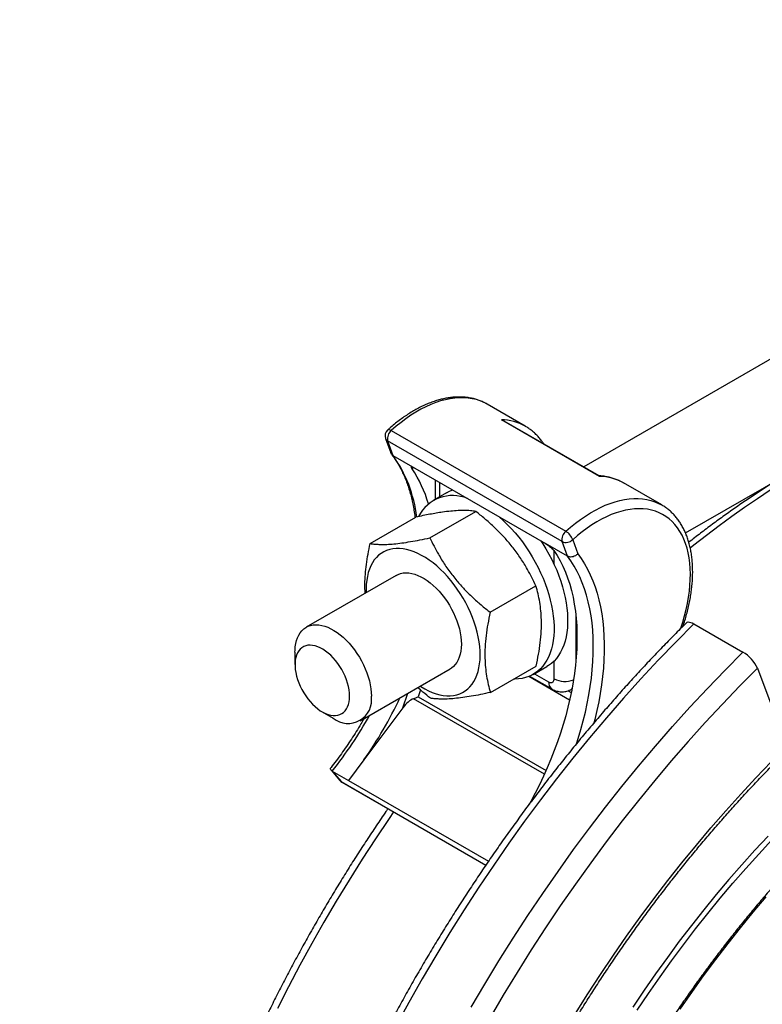
# Model space of a CAD drawing. Units: millimetres. Extents: x 0 to 420, y 0 to 297.
# Drawn here: x 266 to 290, y 158 to 190 of the extents above; entities that cross this region are included whole.
import ezdxf

# ---------------------------------------------------------------- set-up
doc = ezdxf.new("R2010")
doc.units = ezdxf.units.MM

msp = doc.modelspace()

# ---------------------------------------------------------------- linework, layer by layer
at = {"color": 7, "linetype": 'Continuous', "lineweight": 25}
for p, q in [((300.672, 184.68), (284.318, 175.24)), ((287.613, 173.101), (301.325, 181.016)), ((282.421, 176.559), (281.184, 177.274)), ((284.827, 174.932), (281.645, 176.769)), ((284.819, 174.95), (281.74, 176.728)), ((278.077, 176.42), (283.734, 173.155)), ((282.421, 176.559), (282.425, 176.557)), ((277.889, 176.167), (278.059, 175.695)), ((283.614, 172.823), (277.958, 176.088)), ((277.958, 176.088), (278.128, 175.614)), ((278.128, 175.614), (278.836, 175.205)), ((278.836, 175.205), (283.078, 172.756)), ((279.495, 174.825), (279.495, 174.187)), ((286.841, 174.008), (285.603, 174.722)), ((279.872, 174.405), (279.43, 174.15)), ((286.836, 174.011), (286.841, 174.008)), ((277.391, 172.757), (278.876, 173.614)), ((279.33, 172.944), (280.815, 173.801)), ((283.785, 172.348), (283.078, 172.756)), ((283.785, 172.348), (283.614, 172.823)), ((283.958, 172.884), (284.123, 172.426)), ((278.236, 171.728), (275.319, 170.045)), ((281.28, 170.533), (282.765, 171.39)), ((287.885, 170.158), (289.476, 169.239)), ((274.956, 169.243), (274.956, 168.835)), ((281.29, 167.934), (282.775, 168.791)), ((282.68, 168.521), (283.122, 168.776)), ((277.069, 167.013), (279.986, 168.697)), ((282.562, 168.462), (283.28, 168.047)), ((289.948, 168.718), (290.892, 166.185)), ((275.84, 167.304), (276.194, 167.1)), ((278.455, 167.439), (277.191, 165.747)), ((277.191, 165.747), (276.695, 165.082)), ((276.126, 165.419), (276.414, 165.081)), ((276.164, 165.389), (276.695, 165.082)), ((276.164, 165.389), (276.456, 165.046)), ((276.479, 165.027), (281.139, 162.337)), ((276.695, 165.082), (281.227, 162.466))]:
    msp.add_line(p, q, dxfattribs=at)
at = {"color": 8, "linetype": 'Continuous', "lineweight": 25}
for p, q in [((278.798, 175.225), (278.751, 175.181)), ((279.641, 174.741), (279.641, 174.272)), ((283.353, 172.084), (283.353, 172.519)), ((284.06, 170.417), (284.06, 168.952)), ((283.353, 168.378), (283.353, 168.954)), ((283.857, 167.687), (282.535, 168.451)), ((282.716, 168.541), (283.177, 168.276)), ((278.455, 167.439), (278.617, 167.907)), ((279.025, 168.016), (278.948, 167.794)), ((278.948, 167.794), (283.092, 165.401)), ((283.807, 167.991), (283.91, 167.932)), ((283.934, 168.055), (283.923, 168.047)), ((283.038, 165.283), (278.799, 167.73)), ((276.456, 165.046), (281.142, 162.341))]:
    msp.add_line(p, q, dxfattribs=at)
at = {"color": 8, "linetype": 'Continuous', "lineweight": 25, "flags": 128}
for points in [[(281.184, 177.274), (281.085, 177.326), (280.963, 177.378), (280.836, 177.42), (280.704, 177.452), (280.568, 177.473), (280.427, 177.483), (280.283, 177.483), (280.135, 177.472), (279.984, 177.451), (279.83, 177.419), (279.674, 177.377), (279.516, 177.325), (279.357, 177.262), (279.196, 177.19), (279.035, 177.107), (278.874, 177.015), (278.712, 176.914), (278.552, 176.804), (278.392, 176.684), (278.234, 176.556), (278.077, 176.42)], [(278.077, 176.42), (278.044, 176.437), (278.013, 176.447), (277.987, 176.449), (277.966, 176.443), (277.957, 176.437)], [(283.734, 173.155), (283.891, 173.291), (284.049, 173.419), (284.209, 173.538), (284.369, 173.648), (284.531, 173.75), (284.692, 173.842), (284.853, 173.924), (285.014, 173.997), (285.173, 174.059), (285.331, 174.112), (285.487, 174.154), (285.641, 174.186), (285.792, 174.207), (285.94, 174.217), (286.084, 174.217), (286.225, 174.207), (286.361, 174.186), (286.493, 174.154), (286.62, 174.112), (286.742, 174.06), (286.836, 174.011)], [(290.36, 174.483), (289.945, 174.209), (289.53, 173.926), (289.116, 173.634), (288.703, 173.333), (288.291, 173.022), (287.881, 172.703), (287.767, 172.613)], [(287.45, 169.993), (287.457, 170.012), (287.523, 170.215), (287.582, 170.418), (287.634, 170.619), (287.677, 170.819), (287.712, 171.017), (287.74, 171.212), (287.759, 171.403), (287.77, 171.591), (287.773, 171.775), (287.767, 171.953), (287.753, 172.126), (287.731, 172.294), (287.701, 172.455), (287.663, 172.609), (287.617, 172.757), (287.563, 172.896), (287.501, 173.028), (287.432, 173.152), (287.356, 173.266), (287.272, 173.372), (287.182, 173.469), (287.085, 173.556), (286.981, 173.634), (286.872, 173.701), (286.756, 173.758), (286.636, 173.805), (286.51, 173.842), (286.379, 173.868), (286.244, 173.884), (286.105, 173.888), (285.962, 173.883), (285.816, 173.866), (285.667, 173.839), (285.515, 173.802), (285.362, 173.754), (285.207, 173.695), (285.05, 173.627), (284.893, 173.549), (284.736, 173.46), (284.578, 173.363), (284.422, 173.256), (284.266, 173.14), (284.111, 173.016), (283.958, 172.884)], [(284.077, 166.267), (284.135, 166.446), (284.22, 166.73), (284.298, 167.013), (284.368, 167.295), (284.43, 167.575), (284.483, 167.852), (284.528, 168.128), (284.565, 168.4), (284.593, 168.668), (284.612, 168.933), (284.624, 169.194), (284.626, 169.45), (284.62, 169.701), (284.606, 169.947), (284.583, 170.186), (284.551, 170.42), (284.511, 170.647), (284.463, 170.868), (284.406, 171.081), (284.341, 171.287), (284.268, 171.485), (284.187, 171.675), (284.098, 171.856), (284.001, 172.029), (283.897, 172.193), (283.785, 172.348)], [(284.123, 172.426), (284.235, 172.27), (284.34, 172.104), (284.437, 171.929), (284.527, 171.746), (284.609, 171.554), (284.682, 171.355), (284.748, 171.148), (284.806, 170.934), (284.856, 170.712), (284.897, 170.484), (284.93, 170.249), (284.955, 170.008), (284.971, 169.762), (284.979, 169.51), (284.978, 169.253), (284.969, 168.991), (284.952, 168.725), (284.926, 168.455), (284.892, 168.182), (284.85, 167.905), (284.799, 167.626), (284.74, 167.345), (284.673, 167.061), (284.644, 166.947)], [(287.885, 170.158), (287.306, 169.576), (286.732, 168.981), (286.164, 168.371), (285.603, 167.749), (285.049, 167.113), (284.502, 166.465), (283.963, 165.806), (283.432, 165.134), (282.91, 164.452), (282.396, 163.759), (281.891, 163.056), (281.396, 162.343), (280.911, 161.622), (280.436, 160.891), (279.972, 160.153), (279.518, 159.406), (279.076, 158.653), (278.644, 157.893), (278.225, 157.127)], [(280.667, 157.735), (281.109, 158.488), (281.563, 159.234), (282.027, 159.973), (282.502, 160.703), (282.987, 161.425), (283.482, 162.138), (283.987, 162.841), (284.501, 163.533), (285.023, 164.216), (285.554, 164.887), (286.093, 165.547), (286.64, 166.195), (287.194, 166.83), (287.755, 167.453), (288.323, 168.062), (288.897, 168.658), (289.476, 169.239)], [(289.948, 168.718), (289.377, 168.146), (288.812, 167.559), (288.253, 166.959), (287.7, 166.345), (287.154, 165.72), (286.615, 165.081), (286.085, 164.431), (285.562, 163.77), (285.047, 163.098), (284.541, 162.416), (284.044, 161.723), (283.556, 161.021), (283.078, 160.31), (282.61, 159.591), (282.153, 158.863), (281.706, 158.128), (281.27, 157.386)], [(284.045, 157.529), (284.447, 158.168), (284.858, 158.799), (285.278, 159.424), (285.706, 160.04), (286.143, 160.649), (286.587, 161.248), (287.039, 161.839), (287.499, 162.419), (287.965, 162.99), (288.438, 163.551), (288.918, 164.1), (289.403, 164.639), (289.894, 165.166), (290.391, 165.682), (290.892, 166.185)], [(276.456, 165.046), (276.425, 165.07), (276.414, 165.081)], [(276.456, 165.046), (276.478, 165.027), (276.479, 165.027)], [(278.149, 164.063), (278.003, 163.85), (277.562, 163.193), (277.129, 162.528), (276.707, 161.856), (276.294, 161.177), (275.891, 160.491), (275.499, 159.8), (275.117, 159.103), (274.746, 158.4), (274.387, 157.694)], [(290.29, 163.28), (289.863, 162.822), (289.44, 162.353), (289.023, 161.874), (288.612, 161.387), (288.206, 160.89), (287.806, 160.385), (287.413, 159.871), (287.026, 159.349), (286.646, 158.82), (286.274, 158.284), (285.908, 157.74)], [(286.052, 157.642), (286.416, 158.183), (286.787, 158.717), (287.165, 159.243), (287.549, 159.762), (287.941, 160.273), (288.338, 160.776), (288.742, 161.27), (289.152, 161.756), (289.567, 162.232), (289.987, 162.698), (290.412, 163.154)], [(287.438, 157.668), (287.816, 158.213), (288.202, 158.75), (288.594, 159.279), (288.993, 159.8), (289.399, 160.313), (289.811, 160.817), (290.229, 161.312)]]:
    msp.add_lwpolyline(points, dxfattribs=at)
at = {"color": 7, "linetype": 'Continuous', "lineweight": 25, "flags": 128}
for points in [[(279.872, 174.405), (279.965, 174.453), (280.068, 174.494)], [(281.561, 173.632), (281.573, 173.622), (281.706, 173.505), (281.837, 173.38), (281.965, 173.247), (282.089, 173.108), (282.21, 172.963), (282.327, 172.812), (282.439, 172.655), (282.546, 172.494), (282.648, 172.328), (282.745, 172.159), (282.835, 171.987), (282.918, 171.813), (282.996, 171.637), (283.066, 171.46), (283.129, 171.283), (283.184, 171.105), (283.232, 170.929), (283.272, 170.754), (283.305, 170.581), (283.329, 170.411), (283.345, 170.244), (283.352, 170.081), (283.352, 169.922), (283.343, 169.769), (283.327, 169.621), (283.302, 169.479), (283.269, 169.344), (283.228, 169.216), (283.179, 169.096), (283.123, 168.983), (283.059, 168.879), (282.988, 168.784), (282.91, 168.698), (282.826, 168.622), (282.735, 168.555), (282.638, 168.498), (282.536, 168.451), (282.428, 168.415), (282.315, 168.389), (282.198, 168.373), (282.077, 168.368), (282.044, 168.369)], [(280.706, 170.367), (280.64, 170.525), (280.568, 170.683), (280.489, 170.838), (280.404, 170.99), (280.313, 171.139), (280.216, 171.284), (280.115, 171.424), (280.009, 171.558), (279.899, 171.687), (279.786, 171.809), (279.67, 171.923), (279.551, 172.031), (279.43, 172.13), (279.308, 172.22), (279.184, 172.302), (279.061, 172.374), (278.938, 172.436), (278.815, 172.489), (278.694, 172.532), (278.575, 172.564), (278.458, 172.585), (278.344, 172.596), (278.234, 172.597), (278.127, 172.586), (278.025, 172.565), (277.927, 172.534), (277.835, 172.492), (277.749, 172.44), (277.668, 172.378), (277.595, 172.307), (277.527, 172.226), (277.467, 172.136), (277.415, 172.037), (277.37, 171.931), (277.332, 171.816), (277.303, 171.695), (277.281, 171.567), (277.268, 171.433), (277.263, 171.293), (277.266, 171.168)], [(282.926, 172.844), (282.988, 172.749), (283.09, 172.583), (283.186, 172.414), (283.277, 172.243), (283.36, 172.068), (283.438, 171.892), (283.508, 171.715), (283.571, 171.538), (283.626, 171.36), (283.674, 171.184), (283.714, 171.009), (283.746, 170.836), (283.771, 170.666), (283.787, 170.499), (283.794, 170.336), (283.794, 170.177), (283.785, 170.024), (283.769, 169.876), (283.744, 169.734), (283.711, 169.599), (283.67, 169.471), (283.621, 169.351), (283.565, 169.238), (283.501, 169.134), (283.43, 169.039), (283.352, 168.953), (283.268, 168.877), (283.177, 168.81), (283.122, 168.776)], [(283.347, 172.528), (283.451, 172.368), (283.548, 172.199), (283.638, 172.022), (283.719, 171.836), (283.793, 171.643), (283.859, 171.442), (283.917, 171.233), (283.968, 171.018), (284.009, 170.796), (284.043, 170.567), (284.069, 170.332), (284.086, 170.092), (284.095, 169.846), (284.095, 169.596), (284.087, 169.34), (284.071, 169.081), (284.047, 168.817), (284.014, 168.55), (283.973, 168.28), (283.925, 168.007), (283.867, 167.732), (283.802, 167.455), (283.73, 167.176), (283.649, 166.896), (283.56, 166.616), (283.465, 166.335), (283.361, 166.055), (283.251, 165.775), (283.133, 165.496), (283.009, 165.218), (282.877, 164.942), (282.74, 164.668), (282.595, 164.397), (282.547, 164.31)], [(278.236, 171.728), (278.302, 171.761), (278.381, 171.788), (278.465, 171.805), (278.554, 171.81), (278.645, 171.805), (278.741, 171.79), (278.838, 171.764), (278.937, 171.728), (279.038, 171.681), (279.139, 171.625), (279.239, 171.56), (279.339, 171.485), (279.438, 171.402), (279.534, 171.311), (279.627, 171.213), (279.717, 171.108), (279.803, 170.997), (279.884, 170.881), (279.96, 170.761), (280.031, 170.637), (280.095, 170.51), (280.153, 170.381), (280.204, 170.251), (280.248, 170.121), (280.284, 169.991), (280.312, 169.863), (280.332, 169.737), (280.344, 169.614), (280.348, 169.495), (280.344, 169.381), (280.331, 169.273), (280.311, 169.171), (280.282, 169.076), (280.245, 168.988), (280.201, 168.908), (280.15, 168.837), (280.092, 168.776), (280.027, 168.724), (279.986, 168.697)], [(279.016, 168.137), (279.037, 168.124), (279.16, 168.052), (279.284, 167.989), (279.406, 167.937), (279.527, 167.894), (279.646, 167.862), (279.763, 167.84), (279.877, 167.829), (279.988, 167.829), (280.094, 167.839), (280.197, 167.86), (280.294, 167.892), (280.386, 167.933), (280.473, 167.985), (280.553, 168.047), (280.627, 168.119), (280.694, 168.2), (280.754, 168.29), (280.807, 168.388), (280.852, 168.495), (280.889, 168.609), (280.919, 168.731), (280.94, 168.859), (280.953, 168.993), (280.958, 169.132), (280.955, 169.277), (280.943, 169.425), (280.923, 169.578), (280.896, 169.733), (280.86, 169.89), (280.816, 170.048), (280.765, 170.207), (280.706, 170.367)], [(274.956, 169.243), (274.957, 169.301), (274.966, 169.412), (274.982, 169.518), (275.007, 169.617), (275.039, 169.709), (275.079, 169.793), (275.126, 169.868), (275.181, 169.935), (275.242, 169.992), (275.31, 170.039), (275.384, 170.077), (275.462, 170.104), (275.546, 170.12), (275.634, 170.126), (275.726, 170.122), (275.821, 170.107), (275.919, 170.081), (276.018, 170.045), (276.118, 169.999), (276.219, 169.943), (276.32, 169.878), (276.42, 169.803), (276.518, 169.721), (276.614, 169.63), (276.708, 169.532), (276.798, 169.427), (276.884, 169.317), (276.965, 169.201), (277.042, 169.08), (277.112, 168.956), (277.177, 168.829), (277.235, 168.701), (277.286, 168.57), (277.33, 168.44), (277.366, 168.31), (277.394, 168.182), (277.415, 168.056), (277.427, 167.933), (277.431, 167.815)], [(287.652, 170.197), (287.67, 170.209), (287.7, 170.217), (287.738, 170.216), (287.782, 170.205), (287.831, 170.186), (287.885, 170.158)], [(276.724, 167.815), (276.72, 167.915), (276.708, 168.02), (276.687, 168.128), (276.659, 168.237), (276.623, 168.347), (276.58, 168.457), (276.529, 168.566), (276.473, 168.673), (276.41, 168.776), (276.342, 168.875), (276.27, 168.969), (276.193, 169.057), (276.113, 169.138), (276.031, 169.211), (275.947, 169.277), (275.862, 169.333), (275.776, 169.38), (275.692, 169.417), (275.608, 169.444), (275.527, 169.46), (275.449, 169.466), (275.374, 169.461), (275.304, 169.446), (275.238, 169.42), (275.179, 169.384), (275.125, 169.338), (275.078, 169.282), (275.039, 169.218), (275.007, 169.145), (274.982, 169.065), (274.966, 168.977), (274.957, 168.884), (274.957, 168.785), (274.966, 168.682), (274.982, 168.576), (275.007, 168.467), (275.039, 168.357), (275.078, 168.247), (275.125, 168.138), (275.179, 168.03), (275.238, 167.925), (275.304, 167.824), (275.374, 167.727), (275.449, 167.636), (275.527, 167.551), (275.608, 167.474), (275.692, 167.405), (275.776, 167.344), (275.862, 167.292), (275.947, 167.25), (276.031, 167.218), (276.113, 167.196), (276.193, 167.185), (276.27, 167.185), (276.342, 167.195), (276.41, 167.216), (276.473, 167.247), (276.529, 167.288), (276.58, 167.339), (276.623, 167.399), (276.659, 167.467), (276.687, 167.544), (276.708, 167.628), (276.72, 167.718), (276.724, 167.815)]]:
    msp.add_lwpolyline(points, dxfattribs=at)
at = {"color": 7, "linetype": 'Continuous', "lineweight": 25}
for centre, radius, start, end in [((251.145, 220.654), 33.375, 117.3057, 62.6943), ((278.125, 176.251), 0.25, 131.9921, 199.7994), ((278.301, 176.152), 0.349, 129.8221, 190.5756), ((275.454, 172.961), 3.975, 15.808, 33.9523), ((280.067, 173.071), 1.242, 67.1437, 152.9048), ((283.957, 172.887), 0.349, 129.8221, 190.5756), ((283.463, 172.702), 0.527, 20.1123, 59.0998), ((283.743, 173.099), 0.304, 245.0078, 315.0687), ((288.883, 168.228), 1.173, 24.729, 59.5886), ((276.676, 167.694), 0.765, 230.9627, 9.0319), ((265.838, 173.687), 13.854, 325.0313, 334.6624), ((276.604, 165.244), 0.25, 220.4374, 240.0027)]:
    msp.add_arc(centre, radius, start, end, dxfattribs=at)
at = {"color": 8, "linetype": 'Continuous', "lineweight": 25}
for centre, radius, start, end in [((251.145, 220.654), 32.875, 118.2548, 61.7452), ((281.622, 175.145), 1.624, 60.5187, 89.1718), ((278.029, 176.219), 0.149, 200.6862, 241.353), ((274.619, 173.101), 4.316, 6.9279, 35.6026), ((284.804, 173.309), 1.624, 60.5187, 89.1718), ((283.43, 168.252), 0.254, 174.7386, 233.9271), ((283.709, 169.071), 0.779, 242.8105, 290.5869), ((265.45, 173.905), 13.686, 321.5185, 330.6236)]:
    msp.add_arc(centre, radius, start, end, dxfattribs=at)
at = {"color": 7, "linetype": 'Continuous', "lineweight": 25}
for centre, major_axis, ratio, start_param, end_param in [((278.79, 167.794), (0.3, 0.112), 0.194879, 4.66963, 5.193229), ((278.632, 167.337), (0.305, 0.389), 0.409806, 0.582086, 1.629284)]:
    msp.add_ellipse(centre, major_axis=major_axis, ratio=ratio, start_param=start_param, end_param=end_param, dxfattribs=at)
for points, knots in [([(281.186, 177.271), (281.161, 177.285), (281.098, 177.322), (280.992, 177.37), (280.867, 177.417), (280.739, 177.454), (280.606, 177.481), (280.469, 177.499), (280.328, 177.507), (280.185, 177.506), (280.038, 177.495), (279.888, 177.474), (279.736, 177.443), (279.583, 177.402), (279.427, 177.352), (279.271, 177.293), (279.114, 177.224), (278.957, 177.146), (278.799, 177.059), (278.643, 176.964), (278.487, 176.86), (278.332, 176.748), (278.179, 176.628), (278.054, 176.524), (277.981, 176.458), (277.957, 176.437)], [0, 0, 0, 0, 0.028449, 0.072077, 0.115729, 0.159482, 0.203403, 0.247546, 0.291949, 0.336629, 0.381587, 0.426807, 0.47226, 0.51791, 0.563719, 0.609646, 0.655659, 0.701724, 0.747819, 0.793921, 0.840013, 0.886087, 0.932136, 0.978158, 1, 1, 1, 1]), ([(281.645, 176.769), (281.646, 176.769), (281.666, 176.763), (281.698, 176.751), (281.728, 176.734), (281.739, 176.727)], [0, 0, 0, 0, 0.015507, 0.602954, 1, 1, 1, 1]), ([(283.011, 175.994), (282.99, 176.026), (282.942, 176.097), (282.86, 176.197), (282.767, 176.297), (282.667, 176.388), (282.562, 176.47), (282.481, 176.526), (282.433, 176.552), (282.424, 176.556)], [0, 0, 0, 0, 0.135738, 0.303159, 0.469488, 0.634807, 0.799274, 0.963107, 1, 1, 1, 1]), ([(278.128, 175.614), (278.11, 175.627), (278.079, 175.648), (278.067, 175.682), (278.062, 175.696)], [0, 0, 0, 0, 0.604375, 1, 1, 1, 1]), ([(278.081, 175.654), (278.09, 175.643), (278.133, 175.588), (278.206, 175.482), (278.299, 175.333), (278.386, 175.177), (278.466, 175.014), (278.539, 174.843), (278.606, 174.665), (278.666, 174.481), (278.719, 174.29), (278.766, 174.092), (278.805, 173.889), (278.832, 173.723), (278.843, 173.624), (278.846, 173.597)], [0, 0, 0, 0, 0.021293, 0.108389, 0.195242, 0.281809, 0.368117, 0.4542, 0.540089, 0.62582, 0.711422, 0.796924, 0.88235, 0.967722, 1, 1, 1, 1]), ([(278.751, 175.181), (278.746, 175.188), (278.737, 175.202), (278.73, 175.219), (278.728, 175.232), (278.732, 175.24), (278.742, 175.243), (278.757, 175.241), (278.777, 175.235), (278.803, 175.224), (278.824, 175.212), (278.836, 175.205)], [0, 0, 0, 0, 0.1087838, 0.2207057, 0.3294944, 0.4414879, 0.5493116, 0.6603943, 0.7659271, 0.8746541, 1, 1, 1, 1]), ([(285.606, 174.72), (285.576, 174.737), (285.509, 174.775), (285.397, 174.825), (285.272, 174.87), (285.143, 174.906), (285.01, 174.932), (284.9, 174.947), (284.834, 174.95), (284.815, 174.95)], [0, 0, 0, 0, 0.123642, 0.284821, 0.446122, 0.607825, 0.770175, 0.933365, 1, 1, 1, 1]), ([(284.827, 174.932), (284.827, 174.933), (284.826, 174.938), (284.824, 174.946), (284.82, 174.949), (284.819, 174.95)], [0, 0, 0, 0, 0.015507, 0.602954, 1, 1, 1, 1]), ([(290.79, 174.935), (290.673, 174.863), (290.425, 174.711), (290.047, 174.468), (289.656, 174.209), (289.265, 173.942), (288.875, 173.667), (288.486, 173.383), (288.101, 173.095), (287.846, 172.896), (287.72, 172.798)], [0, 0, 0, 0, 0.113527, 0.240552, 0.367569, 0.494578, 0.621578, 0.748569, 0.87555, 1, 1, 1, 1]), ([(287.531, 170.076), (287.536, 170.091), (287.564, 170.172), (287.609, 170.318), (287.665, 170.516), (287.713, 170.714), (287.754, 170.91), (287.788, 171.104), (287.814, 171.296), (287.833, 171.486), (287.844, 171.672), (287.847, 171.856), (287.843, 172.035), (287.831, 172.21), (287.811, 172.381), (287.783, 172.546), (287.748, 172.706), (287.704, 172.86), (287.654, 173.008), (287.595, 173.148), (287.529, 173.282), (287.456, 173.407), (287.376, 173.525), (287.29, 173.634), (287.197, 173.735), (287.098, 173.827), (286.993, 173.91), (286.906, 173.971), (286.851, 174.001), (286.835, 174.01)], [0, 0, 0, 0, 0.008624, 0.047921, 0.087242, 0.126587, 0.165961, 0.205364, 0.244797, 0.284262, 0.323756, 0.363277, 0.40282, 0.442376, 0.481931, 0.521465, 0.560956, 0.600376, 0.639692, 0.678869, 0.717869, 0.756661, 0.795217, 0.833522, 0.871577, 0.909397, 0.947018, 0.984488, 1, 1, 1, 1]), ([(280.815, 173.801), (280.758, 173.809), (280.647, 173.823), (280.456, 173.83), (280.245, 173.827), (280.006, 173.809), (279.766, 173.78), (279.537, 173.744), (279.325, 173.706), (279.105, 173.663), (278.952, 173.631), (278.876, 173.614)], [0, 0, 0, 0, 0.131343, 0.25607, 0.380766, 0.50856, 0.636355, 0.72682, 0.817294, 0.908643, 1, 1, 1, 1]), ([(282.765, 171.39), (282.722, 171.479), (282.636, 171.659), (282.475, 171.954), (282.278, 172.276), (282.074, 172.561), (281.864, 172.82), (281.653, 173.055), (281.389, 173.315), (281.11, 173.565), (280.913, 173.723), (280.815, 173.801)], [0, 0, 0, 0, 0.09914, 0.198269, 0.331871, 0.467071, 0.535022, 0.649902, 0.765413, 0.882511, 1, 1, 1, 1]), ([(277.391, 172.757), (277.43, 172.752), (277.507, 172.742), (277.637, 172.733), (277.777, 172.729), (277.949, 172.732), (278.16, 172.746), (278.417, 172.775), (278.699, 172.819), (279.005, 172.875), (279.221, 172.921), (279.33, 172.944)], [0, 0, 0, 0, 0.09053, 0.1810522, 0.2723527, 0.3636442, 0.4882305, 0.6128145, 0.7407188, 0.8686573, 1, 1, 1, 1]), ([(279.33, 172.944), (279.373, 172.855), (279.459, 172.676), (279.62, 172.38), (279.817, 172.058), (280.021, 171.773), (280.231, 171.514), (280.442, 171.279), (280.706, 171.019), (280.985, 170.769), (281.181, 170.611), (281.28, 170.533)], [0, 0, 0, 0, 0.09914, 0.198269, 0.331871, 0.467071, 0.535022, 0.649902, 0.765413, 0.882511, 1, 1, 1, 1]), ([(277.23, 171.148), (277.226, 171.248), (277.218, 171.447), (277.235, 171.762), (277.269, 172.085), (277.321, 172.418), (277.368, 172.644), (277.391, 172.757)], [0, 0, 0, 0, 0.199699, 0.397426, 0.596238, 0.797783, 1, 1, 1, 1]), ([(283.078, 172.756), (283.099, 172.744), (283.14, 172.718), (283.208, 172.668), (283.271, 172.614), (283.319, 172.565), (283.339, 172.539), (283.347, 172.528)], [0, 0, 0, 0, 0.208564, 0.417047, 0.627833, 0.843351, 1, 1, 1, 1]), ([(284.123, 172.426), (284.122, 172.426), (284.11, 172.412), (284.076, 172.381), (284.011, 172.342), (283.93, 172.32), (283.85, 172.32), (283.807, 172.339), (283.785, 172.348)], [0, 0, 0, 0, 0.008703, 0.145337, 0.360203, 0.57385, 0.786915, 1, 1, 1, 1]), ([(282.775, 168.791), (282.801, 168.918), (282.853, 169.173), (282.908, 169.551), (282.942, 169.924), (282.947, 170.267), (282.928, 170.579), (282.891, 170.861), (282.837, 171.132), (282.789, 171.304), (282.765, 171.39)], [0, 0, 0, 0, 0.132029, 0.264573, 0.399278, 0.535008, 0.649891, 0.765405, 0.882508, 1, 1, 1, 1]), ([(310.332, 169.992), (310.331, 169.992), (310.24, 170.034), (310.054, 170.11), (309.772, 170.218), (309.486, 170.316), (309.195, 170.404), (308.899, 170.483), (308.599, 170.553), (308.295, 170.614), (307.987, 170.665), (307.675, 170.706), (307.359, 170.738), (307.039, 170.761), (306.716, 170.773), (306.39, 170.777), (306.06, 170.771), (305.727, 170.755), (305.391, 170.73), (305.052, 170.695), (304.711, 170.65), (304.367, 170.597), (304.02, 170.533), (303.672, 170.461), (303.321, 170.378), (302.968, 170.287), (302.613, 170.186), (302.256, 170.076), (301.898, 169.956), (301.539, 169.827), (301.178, 169.689), (300.816, 169.542), (300.453, 169.386), (300.09, 169.221), (299.726, 169.048), (299.361, 168.865), (298.996, 168.673), (298.63, 168.473), (298.265, 168.264), (297.9, 168.047), (297.534, 167.822), (297.17, 167.588), (296.805, 167.346), (296.442, 167.095), (296.079, 166.837), (295.718, 166.571), (295.357, 166.297), (294.998, 166.015), (294.64, 165.726), (294.283, 165.429), (293.929, 165.125), (293.576, 164.814), (293.225, 164.495), (292.876, 164.17), (292.53, 163.838), (292.186, 163.499), (291.844, 163.154), (291.505, 162.802), (291.17, 162.444), (290.837, 162.08), (290.507, 161.71), (290.18, 161.335), (289.857, 160.953), (289.537, 160.566), (289.221, 160.174), (288.908, 159.777), (288.6, 159.374), (288.295, 158.967), (287.995, 158.555), (287.699, 158.138), (287.407, 157.717), (287.12, 157.292), (286.837, 156.863), (286.559, 156.43), (286.286, 155.994), (286.018, 155.554), (285.755, 155.111), (285.497, 154.664), (285.244, 154.215), (284.997, 153.763), (284.755, 153.308), (284.519, 152.851), (284.288, 152.392), (284.064, 151.931), (283.845, 151.468), (283.632, 151.003), (283.425, 150.537), (283.224, 150.07), (283.029, 149.601), (282.841, 149.132), (282.659, 148.662), (282.483, 148.192), (282.314, 147.721), (282.152, 147.25), (281.996, 146.779), (281.847, 146.309), (281.704, 145.839), (281.569, 145.37), (281.44, 144.901), (281.318, 144.434), (281.204, 143.968), (281.096, 143.503), (280.995, 143.04), (280.902, 142.579), (280.815, 142.119), (280.736, 141.662), (280.664, 141.207), (280.6, 140.755), (280.542, 140.306), (280.492, 139.859), (280.449, 139.416), (280.414, 138.975), (280.386, 138.539), (280.365, 138.106), (280.352, 137.676), (280.346, 137.251), (280.347, 136.83), (280.356, 136.413), (280.373, 136.001), (280.396, 135.593), (280.428, 135.19), (280.466, 134.793), (280.512, 134.4), (280.565, 134.013), (280.626, 133.631), (280.694, 133.255), (280.769, 132.885), (280.851, 132.521), (280.941, 132.162), (281.037, 131.81), (281.141, 131.465), (281.252, 131.126), (281.37, 130.794), (281.496, 130.468), (281.628, 130.15), (281.767, 129.838), (281.912, 129.534), (282.065, 129.237), (282.224, 128.948), (282.39, 128.666), (282.563, 128.393), (282.742, 128.126), (282.927, 127.868), (283.119, 127.618), (283.317, 127.376), (283.521, 127.143), (283.731, 126.917), (283.947, 126.7), (284.17, 126.492), (284.398, 126.292), (284.624, 126.106), (284.777, 125.991), (284.85, 125.937)], [0, 0, 0, 0, 0.00002, 0.006707, 0.013394, 0.020082, 0.026772, 0.033463, 0.040155, 0.04685, 0.053545, 0.060243, 0.066943, 0.073644, 0.080348, 0.087053, 0.09376, 0.100468, 0.107179, 0.11389, 0.120603, 0.127318, 0.134033, 0.14075, 0.147468, 0.154186, 0.160905, 0.167625, 0.174345, 0.181066, 0.187787, 0.194509, 0.20123, 0.207952, 0.214674, 0.221397, 0.228119, 0.234841, 0.241563, 0.248285, 0.255007, 0.261729, 0.268451, 0.275172, 0.281894, 0.288615, 0.295336, 0.302057, 0.308778, 0.315499, 0.322219, 0.32894, 0.33566, 0.34238, 0.349099, 0.355819, 0.362539, 0.369258, 0.375977, 0.382696, 0.389415, 0.396134, 0.402852, 0.409571, 0.41629, 0.423008, 0.429726, 0.436444, 0.443162, 0.44988, 0.456598, 0.463316, 0.470034, 0.476752, 0.48347, 0.490188, 0.496906, 0.503623, 0.510341, 0.517059, 0.523777, 0.530495, 0.537212, 0.54393, 0.550648, 0.557366, 0.564084, 0.570803, 0.577521, 0.584239, 0.590957, 0.597676, 0.604395, 0.611113, 0.617832, 0.624551, 0.63127, 0.637989, 0.644709, 0.651428, 0.658148, 0.664868, 0.671588, 0.678308, 0.685029, 0.691749, 0.69847, 0.705191, 0.711912, 0.718634, 0.725355, 0.732077, 0.738799, 0.745521, 0.752243, 0.758965, 0.765688, 0.77241, 0.779133, 0.785855, 0.792578, 0.799301, 0.806023, 0.812746, 0.819468, 0.82619, 0.832912, 0.839634, 0.846355, 0.853075, 0.859795, 0.866514, 0.873232, 0.87995, 0.886666, 0.893381, 0.900095, 0.906807, 0.913518, 0.920228, 0.926935, 0.933641, 0.940345, 0.947047, 0.953747, 0.960446, 0.967142, 0.973837, 0.98053, 0.987221, 0.993911, 1, 1, 1, 1]), ([(281.28, 170.533), (281.254, 170.405), (281.202, 170.15), (281.147, 169.772), (281.113, 169.4), (281.108, 169.057), (281.127, 168.745), (281.164, 168.463), (281.218, 168.192), (281.266, 168.02), (281.29, 167.934)], [0, 0, 0, 0, 0.1320295, 0.2645735, 0.3992776, 0.5350075, 0.6498911, 0.7654054, 0.8825077, 1, 1, 1, 1]), ([(287.652, 170.197), (287.583, 170.129), (287.383, 169.93), (287.053, 169.597), (286.665, 169.196), (286.279, 168.788), (285.897, 168.374), (285.517, 167.954), (285.141, 167.528), (284.768, 167.096), (284.398, 166.659), (284.032, 166.216), (283.67, 165.768), (283.311, 165.315), (282.956, 164.857), (282.605, 164.393), (282.259, 163.925), (281.916, 163.453), (281.578, 162.975), (281.244, 162.494), (280.915, 162.008), (280.59, 161.519), (280.271, 161.025), (279.955, 160.528), (279.645, 160.027), (279.34, 159.522), (279.04, 159.015), (278.745, 158.504), (278.456, 157.991), (278.172, 157.474), (277.893, 156.955), (277.62, 156.434), (277.352, 155.91), (277.09, 155.384), (276.834, 154.856), (276.584, 154.326), (276.34, 153.795), (276.102, 153.262), (275.87, 152.727), (275.644, 152.192), (275.424, 151.656), (275.211, 151.118), (275.004, 150.58), (274.804, 150.042), (274.61, 149.503), (274.423, 148.964), (274.242, 148.426), (274.068, 147.887), (273.901, 147.348), (273.74, 146.811), (273.587, 146.273), (273.44, 145.737), (273.3, 145.201), (273.168, 144.667), (273.042, 144.134), (272.924, 143.603), (272.812, 143.073), (272.708, 142.545), (272.611, 142.019), (272.521, 141.495), (272.438, 140.974), (272.363, 140.455), (272.295, 139.938), (272.234, 139.425), (272.181, 138.914), (272.135, 138.406), (272.097, 137.902), (272.066, 137.401), (272.042, 136.903), (272.026, 136.41), (272.017, 135.92), (272.016, 135.434), (272.022, 134.953), (272.036, 134.475), (272.057, 134.003), (272.086, 133.535), (272.122, 133.071), (272.166, 132.613), (272.217, 132.16), (272.275, 131.711), (272.341, 131.269), (272.414, 130.831), (272.495, 130.4), (272.583, 129.974), (272.679, 129.554), (272.781, 129.14), (272.892, 128.733), (273.009, 128.332), (273.133, 127.937), (273.265, 127.549), (273.404, 127.167), (273.55, 126.793), (273.703, 126.425), (273.863, 126.065), (274.03, 125.712), (274.204, 125.366), (274.385, 125.027), (274.572, 124.697), (274.766, 124.374), (274.967, 124.058), (275.174, 123.751), (275.388, 123.452), (275.608, 123.16), (275.835, 122.877), (276.068, 122.602), (276.306, 122.336), (276.551, 122.078), (276.802, 121.828), (277.059, 121.587), (277.322, 121.355), (277.59, 121.132), (277.864, 120.917), (278.144, 120.711), (278.429, 120.514), (278.651, 120.368), (278.779, 120.291), (278.808, 120.273)], [0, 0, 0, 0, 0.004679, 0.013557, 0.022435, 0.031312, 0.040189, 0.049066, 0.057942, 0.066817, 0.075692, 0.084567, 0.093442, 0.102316, 0.111189, 0.120063, 0.128936, 0.137809, 0.146681, 0.155554, 0.164426, 0.173298, 0.18217, 0.191042, 0.199914, 0.208785, 0.217657, 0.226528, 0.2354, 0.244272, 0.253143, 0.262015, 0.270887, 0.279759, 0.288631, 0.297503, 0.306376, 0.315249, 0.324122, 0.332995, 0.341868, 0.350742, 0.359616, 0.368491, 0.377366, 0.386241, 0.395117, 0.403993, 0.41287, 0.421747, 0.430624, 0.439503, 0.448381, 0.457261, 0.466141, 0.475021, 0.483902, 0.492784, 0.501667, 0.51055, 0.519433, 0.528318, 0.537203, 0.546089, 0.554975, 0.563862, 0.572749, 0.581637, 0.590526, 0.599415, 0.608305, 0.617195, 0.626086, 0.634976, 0.643867, 0.652758, 0.66165, 0.670541, 0.679431, 0.688322, 0.697211, 0.7061, 0.714988, 0.723875, 0.732761, 0.741644, 0.750526, 0.759406, 0.768283, 0.777157, 0.786029, 0.794896, 0.80376, 0.81262, 0.821475, 0.830326, 0.839171, 0.848011, 0.856845, 0.865674, 0.874496, 0.883312, 0.892121, 0.900924, 0.90972, 0.91851, 0.927294, 0.936072, 0.944844, 0.953611, 0.962373, 0.971131, 0.979885, 0.988636, 0.997385, 1, 1, 1, 1]), ([(283.177, 168.276), (283.19, 168.269), (283.224, 168.252), (283.267, 168.249), (283.308, 168.264), (283.339, 168.296), (283.352, 168.34), (283.353, 168.37), (283.353, 168.378)], [0, 0, 0, 0, 0.150139, 0.364378, 0.498171, 0.712862, 0.927547, 1, 1, 1, 1]), ([(279.351, 167.747), (279.267, 167.813), (279.126, 167.925), (278.992, 168.044), (278.937, 168.092)], [0, 0, 0, 0, 0.591577, 1, 1, 1, 1]), ([(281.29, 167.934), (281.181, 167.911), (280.967, 167.865), (280.667, 167.81), (280.386, 167.766), (280.126, 167.736), (279.912, 167.721), (279.738, 167.718), (279.598, 167.722), (279.468, 167.731), (279.39, 167.742), (279.351, 167.747)], [0, 0, 0, 0, 0.131343, 0.25607, 0.380766, 0.50856, 0.636355, 0.72682, 0.817294, 0.908643, 1, 1, 1, 1]), ([(283.281, 168.048), (283.296, 168.039), (283.334, 168.017), (283.398, 167.991), (283.473, 167.969), (283.548, 167.957), (283.623, 167.954), (283.698, 167.961), (283.773, 167.977), (283.846, 168.004), (283.898, 168.028), (283.921, 168.045), (283.924, 168.046)], [0, 0, 0, 0, 0.077344, 0.19435, 0.308987, 0.421941, 0.532945, 0.64251, 0.751884, 0.870595, 0.9883, 1, 1, 1, 1]), ([(277.194, 167.086), (277.161, 167.028), (277.079, 166.887), (276.942, 166.666), (276.786, 166.423), (276.625, 166.184), (276.46, 165.949), (276.293, 165.722), (276.18, 165.575), (276.124, 165.504)], [0, 0, 0, 0, 0.10382, 0.254283, 0.404741, 0.555189, 0.705625, 0.856045, 1, 1, 1, 1]), ([(280.712, 125.576), (280.65, 125.65), (280.518, 125.806), (280.325, 126.053), (280.131, 126.315), (279.944, 126.586), (279.763, 126.864), (279.588, 127.15), (279.42, 127.443), (279.259, 127.744), (279.104, 128.053), (278.955, 128.368), (278.813, 128.691), (278.678, 129.021), (278.55, 129.357), (278.429, 129.701), (278.314, 130.051), (278.206, 130.408), (278.105, 130.772), (278.011, 131.141), (277.924, 131.517), (277.844, 131.899), (277.771, 132.287), (277.705, 132.681), (277.647, 133.081), (277.595, 133.486), (277.551, 133.896), (277.513, 134.312), (277.483, 134.733), (277.461, 135.159), (277.445, 135.589), (277.437, 136.024), (277.436, 136.464), (277.442, 136.908), (277.455, 137.357), (277.476, 137.809), (277.504, 138.265), (277.539, 138.725), (277.581, 139.188), (277.631, 139.655), (277.688, 140.125), (277.752, 140.597), (277.824, 141.073), (277.902, 141.551), (277.988, 142.032), (278.08, 142.515), (278.18, 143), (278.287, 143.487), (278.401, 143.975), (278.522, 144.466), (278.65, 144.957), (278.784, 145.45), (278.926, 145.944), (279.074, 146.438), (279.229, 146.934), (279.391, 147.429), (279.56, 147.925), (279.734, 148.421), (279.916, 148.917), (280.104, 149.413), (280.298, 149.908), (280.499, 150.403), (280.706, 150.896), (280.918, 151.389), (281.138, 151.881), (281.363, 152.371), (281.593, 152.859), (281.83, 153.346), (282.073, 153.831), (282.321, 154.313), (282.575, 154.794), (282.834, 155.272), (283.098, 155.747), (283.368, 156.219), (283.643, 156.689), (283.923, 157.155), (284.208, 157.618), (284.498, 158.077), (284.793, 158.533), (285.092, 158.985), (285.396, 159.433), (285.704, 159.876), (286.016, 160.316), (286.333, 160.751), (286.654, 161.181), (286.979, 161.606), (287.307, 162.026), (287.639, 162.441), (287.975, 162.851), (288.314, 163.255), (288.657, 163.654), (289.003, 164.047), (289.352, 164.434), (289.703, 164.815), (290.058, 165.19), (290.415, 165.559), (290.693, 165.838), (290.851, 165.995), (290.89, 166.033)], [0, 0, 0, 0, 0.0096446, 0.0202597, 0.0308638, 0.041457, 0.0520395, 0.0626116, 0.0731737, 0.0837263, 0.09427, 0.1048054, 0.115333, 0.1258535, 0.1363676, 0.1468758, 0.1573787, 0.167877, 0.1783711, 0.1888617, 0.1993491, 0.2098338, 0.2203163, 0.230797, 0.2412762, 0.2517541, 0.2622312, 0.2727077, 0.2831837, 0.2936596, 0.3041355, 0.3146114, 0.3250876, 0.3355642, 0.3460413, 0.356519, 0.3669973, 0.3774764, 0.3879563, 0.398437, 0.4089186, 0.4194011, 0.4298844, 0.4403687, 0.450854, 0.4613401, 0.4718272, 0.4823152, 0.4928041, 0.5032938, 0.5137844, 0.5242758, 0.5347681, 0.5452611, 0.5557548, 0.5662493, 0.5767445, 0.5872403, 0.5977367, 0.6082337, 0.6187312, 0.6292293, 0.6397278, 0.6502268, 0.6607261, 0.6712258, 0.6817259, 0.6922262, 0.7027268, 0.7132276, 0.7237285, 0.7342296, 0.7447308, 0.755232, 0.7657333, 0.7762345, 0.7867357, 0.7972367, 0.8077376, 0.8182383, 0.8287387, 0.839239, 0.8497389, 0.8602384, 0.8707376, 0.8812363, 0.8917346, 0.9022325, 0.9127297, 0.9232264, 0.9337225, 0.944218, 0.9547128, 0.9652069, 0.9757002, 0.9861927, 0.9966845, 1, 1, 1, 1]), ([(276.164, 165.389), (276.151, 165.398), (276.123, 165.417), (276.109, 165.445), (276.107, 165.469), (276.112, 165.487), (276.121, 165.498), (276.125, 165.503)], [0, 0, 0, 0, 0.248849, 0.49642, 0.6727, 0.853962, 1, 1, 1, 1]), ([(277.968, 164.167), (277.947, 164.138), (277.82, 163.955), (277.59, 163.616), (277.28, 163.149), (276.974, 162.679), (276.674, 162.204), (276.378, 161.727), (276.087, 161.245), (275.802, 160.761), (275.521, 160.273), (275.246, 159.782), (274.976, 159.289), (274.712, 158.793), (274.454, 158.295), (274.201, 157.794), (273.953, 157.291), (273.712, 156.787), (273.477, 156.28), (273.247, 155.773), (273.024, 155.263), (272.807, 154.753), (272.596, 154.241), (272.391, 153.729), (272.193, 153.216), (272.001, 152.702), (271.816, 152.188), (271.637, 151.674), (271.465, 151.16), (271.3, 150.646), (271.141, 150.132), (270.99, 149.619), (270.845, 149.107), (270.707, 148.595), (270.576, 148.085), (270.452, 147.575), (270.335, 147.067), (270.225, 146.561), (270.123, 146.056), (270.027, 145.554), (269.939, 145.053), (269.858, 144.555), (269.784, 144.059), (269.718, 143.565), (269.659, 143.074), (269.607, 142.587), (269.563, 142.102), (269.526, 141.62), (269.497, 141.142), (269.475, 140.668), (269.46, 140.197), (269.453, 139.73), (269.454, 139.267), (269.461, 138.809), (269.477, 138.354), (269.5, 137.905), (269.53, 137.46), (269.568, 137.019), (269.613, 136.584), (269.666, 136.154), (269.726, 135.729), (269.794, 135.31), (269.869, 134.896), (269.952, 134.488), (270.041, 134.086), (270.139, 133.69), (270.243, 133.3), (270.355, 132.917), (270.474, 132.54), (270.6, 132.169), (270.734, 131.805), (270.874, 131.449), (271.022, 131.099), (271.176, 130.756), (271.338, 130.421), (271.506, 130.093), (271.681, 129.772), (271.863, 129.459), (272.052, 129.154), (272.247, 128.857), (272.449, 128.568), (272.657, 128.287), (272.872, 128.014), (273.073, 127.77), (273.207, 127.621), (273.264, 127.558)], [0, 0, 0, 0, 0.002377, 0.01458, 0.026784, 0.038987, 0.051189, 0.063392, 0.075595, 0.087797, 0.1, 0.112202, 0.124405, 0.136607, 0.14881, 0.161013, 0.173216, 0.18542, 0.197623, 0.209827, 0.222032, 0.234237, 0.246442, 0.258648, 0.270854, 0.283061, 0.295268, 0.307476, 0.319685, 0.331895, 0.344105, 0.356316, 0.368528, 0.380741, 0.392954, 0.405169, 0.417384, 0.429601, 0.441818, 0.454037, 0.466256, 0.478476, 0.490698, 0.502921, 0.515144, 0.527369, 0.539594, 0.551821, 0.564048, 0.576277, 0.588506, 0.600736, 0.612967, 0.625198, 0.637429, 0.649661, 0.661893, 0.674125, 0.686357, 0.698588, 0.710818, 0.723047, 0.735275, 0.747501, 0.759725, 0.771946, 0.784165, 0.79638, 0.808591, 0.820797, 0.832999, 0.845195, 0.857385, 0.869568, 0.881744, 0.893912, 0.906072, 0.918223, 0.930365, 0.942498, 0.95462, 0.966733, 0.978835, 0.990927, 1, 1, 1, 1])]:
    msp.add_open_spline(points, degree=3, knots=knots, dxfattribs=at)

doc.saveas('drawing.dxf')
